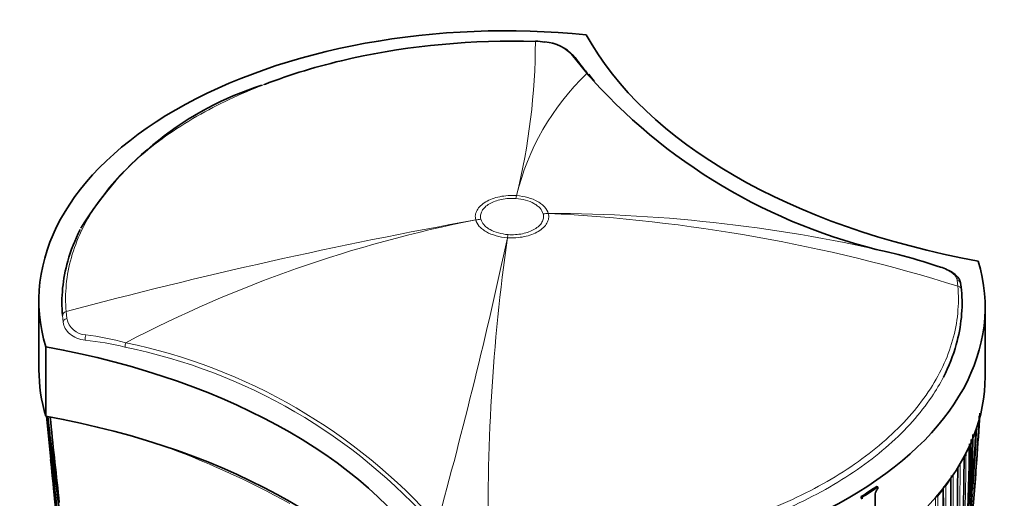
# Model space of a CAD drawing. Units: millimetres. Extents: x -159 to 1023, y 29 to 1164.
# Drawn here: x 965 to 1023, y 318 to 346 of the extents above; entities that cross this region are included whole.
import ezdxf

# ---------------------------------------------------------------- set-up
doc = ezdxf.new("R2010")
doc.units = ezdxf.units.MM
doc.layers.add('DV2_0', color=7, linetype='Continuous')
doc.layers.add('Défaut', color=7, linetype='Continuous')

# ---------------------------------------------------------------- blocks, each defined once
blk = doc.blocks.new('SE1')
at = {"layer": 'DV2_0', "color": 7, "lineweight": 18}
for p, q in [((995.556, 345.173), (994.992, 345.215)), ((998.018, 343.329), (997.108, 344.461)), ((993.844, 335.97), (993.842, 335.971)), ((993.879, 336.138), (993.882, 336.138)), ((995.449, 335.069), (995.449, 335.07)), ((995.75, 335.089), (995.751, 335.088)), ((991.48, 334.712), (991.48, 334.712)), ((991.782, 334.747), (991.782, 334.746)), ((993.351, 333.663), (993.349, 333.663)), ((993.387, 333.845), (993.388, 333.845)), ((1019.867, 330.806), (1019.829, 331.155)), ((967.364, 329.315), (967.402, 328.909)), ((967.186, 328.684), (967.148, 329.074)), ((1019.448, 319.47), (1019.448, 319.47)), ((1019.597, 319.697), (1019.597, 319.697)), ((1018.992, 318.835), (1018.992, 318.834)), ((1019.157, 319.055), (1019.157, 319.055)), ((1018.677, 318.435), (1018.677, 318.436))]:
    blk.add_line(p, q, dxfattribs=at)
at = {"layer": 'DV2_0', "color": 7, "lineweight": 35}
for p, q in [((1020.045, 330.913), (1020.083, 330.577)), ((965.762, 329.968), (965.762, 325.886)), ((1021.469, 325.477), (1021.469, 329.56)), ((966.171, 327.238), (966.171, 323.155)), ((1021.024, 321.267), (1021.159, 323.329)), ((1015.081, 319.022), (1015.158, 318.985)), ((1015.158, 318.985), (1015.158, 318.886)), ((1020.85, 318.809), (1020.893, 319.369)), ((966.965, 318.072), (966.935, 318.344)), ((1014.166, 318.42), (1014.239, 318.381)), ((1014.166, 318.321), (1014.166, 318.42)), ((1014.166, 318.321), (1014.239, 318.282)), ((1014.239, 318.282), (1014.239, 318.381)), ((1015, 318.58), (1015, 317.658))]:
    blk.add_line(p, q, dxfattribs=at)
at = {"layer": 'DV2_0', "color": 7, "lineweight": 18}
for centre, radius, start, end in [((956.946, 345.272), 38.046, 346.10909, 359.91389), ((995.385, 342.753), 2.427, 44.73903, 85.94805), ((1008.285, 332.64), 14.822, 133.84413, 166.34923), ((1023.182, 365.548), 33.569, 221.44278, 222.35914), ((995.743, 245.691), 89.398, 76.67302, 89.99503), ((991.065, 238.64), 96.562, 72.64606, 87.21878), ((1045.414, 37.138), 302.423, 100.27313, 104.95647), ((1006.073, 260.17), 75.956, 101.07621, 117.60092), ((701.531, 396.464), 298.499, 344.52804, 347.85482), ((1106.19, 317.559), 113.983, 171.87793, 181.33333), ((968.586, 329.139), 1.206, 191.01831, 266.79442), ((967.115, 312.51), 15.173, 75.82305, 84.78845), ((966.886, 313.013), 15.011, 74.5642, 83.75799), ((964.221, 294.83), 33.059, 41.19734, 78.4653), ((964.05, 294.62), 33.565, 41.43975, 78.25789), ((885.039, 329.128), 136.103, 354.61729, 357.22388), ((955.847, 273.7), 50.72, 60.87371, 70.40574), ((864.456, 321.991), 155.892, 356.63436, 359.65646), ((1009.487, 326.177), 12.008, 327.34223, 329.76689), ((860.316, 320.237), 159.678, 357.08322, 0.04542), ((859.897, 320.136), 159.971, 359.25733, 0.00123), ((834.09, 319.667), 185.506, 347.62857, 0.00928), ((1008.706, 326.69), 12.942, 323.85102, 326.09722), ((834.218, 319.551), 185.25, 357.66016, 0.03453), ((848.676, 317.343), 170.489, 352.27371, 0.57527), ((848.455, 317.267), 170.579, 355.90805, 0.59007), ((1007.932, 327.266), 13.907, 320.58645, 322.68173), ((847.361, 316.023), 171.332, 352.5287, 0.80674), ((847.133, 315.962), 171.428, 353.82155, 0.81745)]:
    blk.add_arc(centre, radius, start, end, dxfattribs=at)
at = {"layer": 'DV2_0', "color": 7, "lineweight": 35}
for centre, radius, start, end in [((995.051, 342.483), 2.743, 79.36639, 91.13619), ((995.37, 342.654), 2.539, 42.90641, 85.75217), ((639.832, 65.074), 453.596, 37.86247, 38.00643), ((960.344, 314.724), 47.331, 37.08612, 37.40907), ((1001.587, 345.666), 4.193, 214.54092, 221.74884), ((984.863, 324.137), 19.45, 107.91239, 148.76955), ((1023.182, 365.548), 33.569, 222.35914, 258.25646), ((1006.404, 295.291), 38.69, 71.45036, 75.105), ((1138.998, 339.427), 173.558, 185.3814, 189.53582), ((1131.603, 339.555), 166.204, 185.66544, 189.35864), ((1106.151, 338.859), 140.781, 186.41144, 189.01179), ((1511.922, 379.045), 548.358, 185.85559, 186.35557), ((885.437, 329.309), 135.82, 354.29316, 357.39624), ((877.765, 330.185), 143.532, 355.7331, 357.20347), ((880.407, 331.024), 140.957, 355.75737, 356.84615), ((884.821, 329.145), 136.273, 355.64133, 357.14267), ((839.551, 325.549), 181.136, 352.86254, 358.80683), ((872.142, 324.706), 148.634, 355.92855, 358.98326), ((839.073, 324.792), 181.508, 352.52764, 358.97036), ((1168.729, 340.229), 203.229, 185.54061, 189.90589), ((863.315, 321.338), 156.916, 356.80457, 359.80985), ((831.961, 320.95), 187.903, 347.54781, 359.75019), ((1182.874, 340.711), 217.346, 185.49671, 190.03999), ((835.391, 318.994), 184.057, 347.66442, 0.14804), ((1015.42, 318.557), 0.42, 128.58999, 176.96228), ((848.395, 316.835), 170.609, 352.37107, 0.67126)]:
    blk.add_arc(centre, radius, start, end, dxfattribs=at)
for centre, major_axis, ratio, start_param, end_param in [((993.262, 329.968), (27.5, 0), 0.57735, 1.397964, 3.314425), ((1031.629, 351.711), (-35.26, 0), 0.57735, 0.304461, 1.266335), ((994.988, 344.931), (-0.009, -0.3), 0.042191, 3.134852, 3.472975), ((996.997, 344.198), (-0.237, -0.185), 0.832252, 3.107336, 3.150181), ((993.969, 329.56), (-27.5, 0), 0.57735, 1.397964, 3.314425), ((955.601, 307.817), (35.26, 0), 0.57735, 0.304461, 1.266335), ((993.262, 325.886), (27.5, 0), 0.57735, 3.141593, 3.314425), ((993.969, 325.477), (-27.5, 0), 0.57735, 1.397964, 3.141593), ((955.601, 303.734), (35.26, 0), 0.57735, 0.304461, 1.266335), ((1019.355, 319.49), (-0.1, -0.0008), 0.571723, 2.767302, 3.141878), ((993.969, 329.196), (27.5, 0), 0.57735, -0.74596, -0.695529), ((993.969, 329.196), (27.6, 0), 0.57735, -0.74596, -0.695529), ((1018.901, 318.857), (-0.1, -0.0021), 0.582821, 2.715014, 3.144624), ((1018.901, 318.856), (-0.1, -0.0012), 0.568953, 2.720413, 3.141211)]:
    blk.add_ellipse(centre, major_axis=major_axis, ratio=ratio, start_param=start_param, end_param=end_param, dxfattribs=at)
at = {"layer": 'DV2_0', "color": 7, "lineweight": 18}
for centre, major_axis, ratio, start_param, end_param in [((995.524, 344.891), (-0.035, -0.298), 0.005541, 3.158694, 3.472782), ((996.997, 344.198), (-0.237, -0.185), 0.832252, 3.150181, 3.731046), ((997.86, 343.089), (-0.238, -0.182), 0.747806, 3.099961, 3.579871), ((993.842, 331.888), (0.355, 4.987), 0.099861, 0.557928, 0.619037), ((993.842, 331.888), (0.365, 4.987), 0.102386, 0.558137, 0.619252), ((995.449, 330.987), (4.828, 1.299), 0.806823, 1.295945, 1.357061), ((995.449, 330.986), (4.835, 1.274), 0.807232, 1.300159, 1.36127), ((991.782, 330.664), (4.835, 1.276), 0.807183, 1.360935, 1.422046), ((991.782, 330.664), (4.829, 1.298), 0.806842, 1.357266, 1.418378), ((993.387, 329.763), (0.364, 4.987), 0.102452, 0.619224, 0.680337), ((993.388, 329.763), (0.355, 4.987), 0.099926, 0.619041, 0.68015), ((1019.745, 330.9), (-0.297, -0.044), 0.871345, 3.020978, 4.30074), ((1019.783, 330.569), (-0.299, -0.025), 0.815639, 3.073093, 4.359233), ((967.448, 329.083), (-0.299, -0.025), 0.815432, 4.92858, 6.21472), ((967.485, 328.697), (-0.298, -0.033), 0.748064, 4.914343, 6.194104), ((968.597, 327.784), (0.029, 0.299), 0.352814, 1.073783, 2.181075), ((970.954, 327.38), (0.075, 0.29), 0.334167, 1.29588, 2.229774), ((1019.355, 319.491), (-0.1, -0.0014), 0.581343, 2.764017, 3.139425), ((1019.503, 319.716), (0.1, 0.0006), 0.572538, 5.370894, 5.925642), ((1019.503, 319.717), (0.1, 0.0005), 0.570175, 5.374888, 5.926388), ((1019.065, 319.076), (0.1, 0.0011), 0.56964, 4.995589, 5.878369), ((1019.065, 319.076), (0.1, 0.0008), 0.564732, 5.003737, 5.880121), ((1018.586, 318.459), (0.1, 0.0014), 0.567321, 4.716222, 5.832464), ((1018.586, 318.459), (0.1, 0.0009), 0.560025, 4.729157, 5.835367)]:
    blk.add_ellipse(centre, major_axis=major_axis, ratio=ratio, start_param=start_param, end_param=end_param, dxfattribs=at)
at = {"layer": 'DV2_0', "color": 7, "lineweight": 35}
for points, knots in [([(994.992, 345.215), (991.306, 345.326), (987.614, 344.984), (982.509, 343.854), (980.85, 343.366), (979.221, 342.757), (979.123, 342.72), (979.025, 342.682)], [0, 0, 0, 0, 0.25, 0.25, 0.375, 0.375, 0.383051, 0.383051, 0.383051, 0.383051]), ([(967.148, 329.074), (967.058, 330.148), (967.165, 331.226), (967.637, 332.909), (967.88, 333.528), (968.19, 334.137)], [0, 0, 0, 0, 0.125, 0.125, 0.1997808, 0.1997808, 0.1997808, 0.1997808]), ([(1020.038, 330.943), (1020.019, 331.03), (1019.982, 331.185), (1019.813, 331.409), (1019.571, 331.607), (1019.248, 331.781), (1018.942, 331.905), (1018.768, 331.958), (1018.724, 331.972)], [0, 0, 0, 0, 0.15939, 0.334725, 0.524922, 0.734268, 0.941113, 1, 1, 1, 1]), ([(1020.083, 330.577), (1020.173, 329.504), (1020.066, 328.426), (1019.588, 326.723), (1019.336, 326.085), (1019.012, 325.457)], [0, 0, 0, 0, 0.125, 0.125, 0.2020911, 0.2020911, 0.2020911, 0.2020911]), ([(966.935, 318.343), (966.935, 318.343), (966.935, 318.343), (966.935, 318.343), (966.931, 318.368), (966.927, 318.393), (966.923, 318.418), (966.868, 318.778), (966.814, 319.137), (966.762, 319.495), (966.735, 319.675), (966.709, 319.854), (966.684, 320.033), (966.646, 320.301), (966.608, 320.57), (966.572, 320.837), (966.535, 321.105), (966.5, 321.373), (966.465, 321.64), (966.453, 321.729), (966.442, 321.818), (966.431, 321.907), (966.408, 322.085), (966.385, 322.263), (966.363, 322.441), (966.335, 322.671), (966.307, 322.902), (966.28, 323.132)], [0.0000047, 0.0000047, 0.0000047, 0.0000047, 0.0000087, 0.0000087, 0.0000087, 0.0123323, 0.0123323, 0.0123323, 0.1895482, 0.1895482, 0.1895482, 0.2781553, 0.2781553, 0.2781553, 0.4110703, 0.4110703, 0.4110703, 0.5439953, 0.5439953, 0.5439953, 0.5882998, 0.5882998, 0.5882998, 0.6769099, 0.6769099, 0.6769099, 0.7919062, 0.7919062, 0.7919062, 0.7919062]), ([(1018.999, 318.859), (1019, 318.862), (1019.002, 318.879), (1018.994, 318.902), (1018.984, 318.918), (1018.982, 318.921)], [0, 0, 0, 0, 0.0539311, 0.3167065, 0.3857378, 0.3857378, 0.3857378, 0.3857378])]:
    blk.add_open_spline(points, degree=3, knots=knots, dxfattribs=at)
at = {"layer": 'DV2_0', "color": 7, "lineweight": 18}
for points, knots in [([(979.025, 342.682), (977.606, 342.136), (976.286, 341.514), (973.766, 340.065), (972.606, 339.238), (970.616, 337.479), (969.768, 336.528), (968.442, 334.554), (967.966, 333.538), (967.38, 331.45), (967.274, 330.38), (967.364, 329.315)], [0.383051, 0.383051, 0.383051, 0.383051, 0.5, 0.5, 0.625, 0.625, 0.75, 0.75, 0.875, 0.875, 1, 1, 1, 1]), ([(991.48, 334.712), (991.455, 334.808), (991.449, 334.905), (991.476, 335.096), (991.508, 335.19), (991.61, 335.373), (991.679, 335.461), (991.849, 335.624), (991.952, 335.702), (992.183, 335.839), (992.311, 335.899), (992.593, 336.003), (992.742, 336.045), (993.054, 336.108), (993.219, 336.13), (993.548, 336.15), (993.713, 336.15), (993.879, 336.138)], [0, 0, 0, 0, 0.125, 0.125, 0.25, 0.25, 0.375, 0.375, 0.5, 0.5, 0.625, 0.625, 0.75, 0.75, 0.875, 0.875, 1, 1, 1, 1]), ([(993.842, 335.971), (993.699, 335.981), (993.557, 335.981), (993.275, 335.964), (993.133, 335.945), (992.732, 335.863), (992.485, 335.772), (992.187, 335.596), (992.099, 335.53), (991.953, 335.389), (991.893, 335.314), (991.806, 335.156), (991.778, 335.076), (991.755, 334.912), (991.76, 334.829), (991.782, 334.747)], [0, 0, 0, 0, 0.125, 0.125, 0.25, 0.25, 0.5, 0.5, 0.625, 0.625, 0.75, 0.75, 0.875, 0.875, 1, 1, 1, 1]), ([(995.449, 335.07), (995.418, 335.185), (995.356, 335.294), (995.218, 335.448), (995.164, 335.498), (995.045, 335.59), (994.98, 335.633), (994.766, 335.754), (994.599, 335.822), (994.24, 335.922), (994.044, 335.956), (993.844, 335.97)], [0, 0, 0, 0, 0.25, 0.25, 0.375, 0.375, 0.5, 0.5, 0.75, 0.75, 1, 1, 1, 1]), ([(993.882, 336.138), (994.116, 336.121), (994.345, 336.083), (994.764, 335.966), (994.96, 335.887), (995.209, 335.747), (995.285, 335.697), (995.423, 335.589), (995.485, 335.531), (995.644, 335.351), (995.715, 335.224), (995.75, 335.089)], [0, 0, 0, 0, 0.25, 0.25, 0.5, 0.5, 0.625, 0.625, 0.75, 0.75, 1, 1, 1, 1]), ([(995.751, 335.088), (995.776, 334.992), (995.782, 334.895), (995.755, 334.704), (995.723, 334.61), (995.621, 334.427), (995.551, 334.339), (995.381, 334.176), (995.278, 334.099), (995.047, 333.962), (994.919, 333.901), (994.638, 333.798), (994.488, 333.756), (994.176, 333.692), (994.011, 333.671), (993.683, 333.65), (993.517, 333.651), (993.351, 333.663)], [0, 0, 0, 0, 0.125, 0.125, 0.25, 0.25, 0.375, 0.375, 0.5, 0.5, 0.625, 0.625, 0.75, 0.75, 0.875, 0.875, 1, 1, 1, 1]), ([(993.388, 333.845), (993.531, 333.835), (993.673, 333.835), (993.955, 333.852), (994.097, 333.871), (994.499, 333.952), (994.746, 334.043), (995.043, 334.22), (995.132, 334.286), (995.278, 334.426), (995.337, 334.502), (995.425, 334.659), (995.452, 334.739), (995.475, 334.903), (995.47, 334.987), (995.449, 335.069)], [0, 0, 0, 0, 0.125, 0.125, 0.25, 0.25, 0.5, 0.5, 0.625, 0.625, 0.75, 0.75, 0.875, 0.875, 1, 1, 1, 1]), ([(993.349, 333.663), (993.115, 333.679), (992.886, 333.718), (992.467, 333.834), (992.271, 333.913), (992.022, 334.053), (991.946, 334.103), (991.808, 334.211), (991.745, 334.27), (991.586, 334.45), (991.515, 334.577), (991.48, 334.712)], [0, 0, 0, 0, 0.25, 0.25, 0.5, 0.5, 0.625, 0.625, 0.75, 0.75, 1, 1, 1, 1]), ([(991.782, 334.746), (991.813, 334.631), (991.875, 334.522), (992.013, 334.368), (992.066, 334.318), (992.185, 334.226), (992.251, 334.183), (992.464, 334.062), (992.632, 333.994), (992.991, 333.894), (993.187, 333.86), (993.387, 333.845)], [0, 0, 0, 0, 0.25, 0.25, 0.375, 0.375, 0.5, 0.5, 0.75, 0.75, 1, 1, 1, 1]), ([(1019.829, 331.155), (1019.817, 331.237), (1019.783, 331.316), (1019.671, 331.469), (1019.594, 331.542), (1019.4, 331.679), (1019.282, 331.744), (1019.019, 331.863), (1018.87, 331.92), (1018.713, 331.972)], [0, 0, 0, 0, 0.25, 0.25, 0.5, 0.5, 0.75, 0.75, 1, 1, 1, 1]), ([(992.239, 314.907), (995.925, 314.797), (999.617, 315.136), (1004.722, 316.267), (1006.38, 316.756), (1009.442, 317.901), (1010.861, 318.559), (1013.464, 320.056), (1014.625, 320.884), (1016.615, 322.644), (1017.463, 323.593), (1018.788, 325.567), (1019.264, 326.583), (1019.85, 328.673), (1019.957, 329.742), (1019.867, 330.806)], [0, 0, 0, 0, 0.25, 0.25, 0.375, 0.375, 0.5, 0.5, 0.625, 0.625, 0.75, 0.75, 0.875, 0.875, 1, 1, 1, 1]), ([(968.494, 327.621), (968.313, 327.642), (968.142, 327.687), (967.836, 327.815), (967.697, 327.9), (967.468, 328.093), (967.375, 328.203), (967.241, 328.437), (967.2, 328.559), (967.186, 328.684)], [0, 0, 0, 0, 0.25, 0.25, 0.5, 0.5, 0.75, 0.75, 1, 1, 1, 1]), ([(1019.012, 325.457), (1018.811, 325.067), (1018.583, 324.681), (1017.658, 323.305), (1016.804, 322.348), (1014.797, 320.573), (1013.627, 319.739), (1011.002, 318.23), (1009.572, 317.566), (1006.485, 316.411), (1004.813, 315.919), (999.666, 314.778), (995.944, 314.436), (992.227, 314.547)], [0.2020911, 0.2020911, 0.2020911, 0.2020911, 0.25, 0.25, 0.375, 0.375, 0.5, 0.5, 0.625, 0.625, 0.75, 0.75, 1, 1, 1, 1])]:
    blk.add_open_spline(points, degree=3, knots=knots, dxfattribs=at)
blk.add_open_spline([(1018.964, 318.904), (1018.982, 318.883), (1018.992, 318.859), (1018.992, 318.835)], degree=3, dxfattribs=at)

msp = doc.modelspace()

# ---------------------------------------------------------------- block references
at = {"layer": 'Défaut'}
msp.add_blockref('SE1', (0, 0), dxfattribs=at)

doc.saveas('drawing.dxf')
